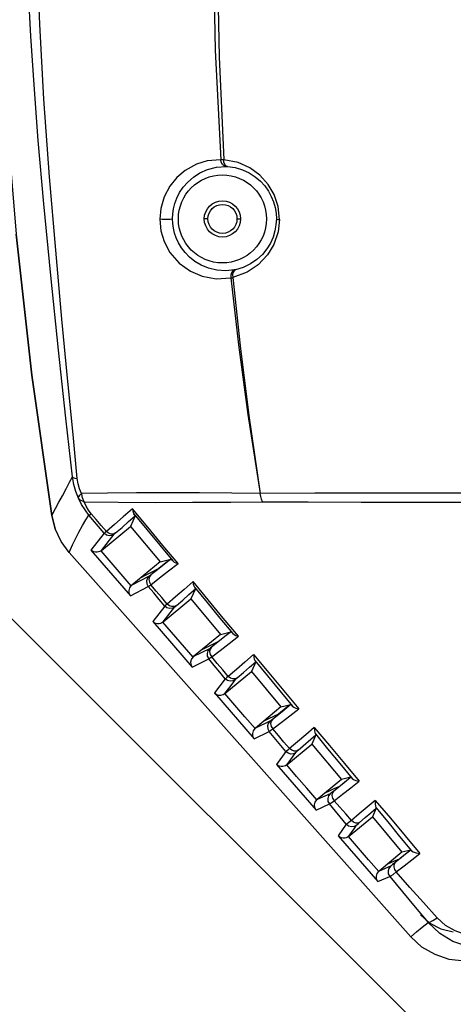
# Model space of a CAD drawing. Units: millimetres. Extents: x 4359 to 9922, y -3359 to 421.
# Drawn here: x 6054 to 6113, y -948 to -812 of the extents above; entities that cross this region are included whole.
import ezdxf

# ---------------------------------------------------------------- set-up
doc = ezdxf.new("R2010")
doc.units = ezdxf.units.MM
doc.layers.get('0').update_dxf_attribs({"lineweight": 30})

msp = doc.modelspace()

# ---------------------------------------------------------------- linework, layer by layer
at = {"color": 7, "linetype": 'Continuous'}
for p, q in [((6079.51, -839.46), (6079.01, -839.46)), ((6083.51, -839.46), (6084.01, -839.46)), ((6055.32, -860.97), (6058.05, -880.28)), ((6058.52, -882.13), (6058.04, -880.28)), ((6058.05, -880.28), (6058.52, -882.13)), ((6065.24, -882.74), (6063.15, -880.22)), ((6069.5, -880.34), (6068.87, -881.78)), ((6064.87, -885.1), (6068.87, -881.78)), ((6068.87, -881.78), (6072.93, -886.66)), ((6065.24, -882.74), (6063.43, -885.05)), ((6064.87, -885.1), (6066.64, -882.87)), ((6063.43, -885.05), (6068.86, -891.34)), ((6060.45, -885.39), (6107.39, -938.28)), ((6068.98, -889.95), (6064.82, -885.14)), ((6072.93, -886.66), (6074.42, -886.31)), ((6074.42, -886.31), (6073.33, -887.16)), ((6073.74, -886.78), (6074.31, -886.33)), ((6045.56, -887.51), (6116.76, -958.71)), ((6072.93, -886.66), (6069.05, -889.88)), ((6072.6, -887.67), (6073.74, -886.78)), ((6071.44, -888.64), (6069.05, -889.88)), ((6071, -888.51), (6070.19, -888.93)), ((6071.68, -889.81), (6072.86, -888.89)), ((6068.86, -891.34), (6071.32, -890.05)), ((6077.79, -890.38), (6077.18, -891.77)), ((6073.37, -894.94), (6077.18, -891.77)), ((6077.18, -891.77), (6081.24, -896.65)), ((6073.57, -892.75), (6071.93, -894.89)), ((6073.37, -894.94), (6074.97, -892.87)), ((6071.93, -894.89), (6077.37, -901.18)), ((6077.48, -899.79), (6073.32, -894.98)), ((6081.24, -896.65), (6077.55, -899.72)), ((6080.9, -897.66), (6082.01, -896.78)), ((6081.24, -896.65), (6082.68, -896.31)), ((6082.68, -896.31), (6081.63, -897.14)), ((6082.01, -896.78), (6082.57, -896.34)), ((6079.74, -898.62), (6077.55, -899.72)), ((6080.9, -897.66), (6078.69, -898.77)), ((6080.04, -899.75), (6081.22, -898.85)), ((6077.37, -901.18), (6079.62, -900.03)), ((6086.08, -900.43), (6085.5, -901.76)), ((6081.85, -904.8), (6085.5, -901.76)), ((6085.5, -901.76), (6089.56, -906.64)), ((6081.89, -902.76), (6080.43, -904.72)), ((6080.43, -904.72), (6085.87, -911.01)), ((6089.56, -906.64), (6086.05, -909.56)), ((6090.28, -906.78), (6089.2, -907.64)), ((6089.56, -906.64), (6090.92, -906.32)), ((6090.92, -906.32), (6090.07, -907)), ((6090.83, -906.35), (6090.28, -906.78)), ((6089.93, -907.11), (6088.37, -908.35)), ((6090.07, -907), (6089.93, -907.11)), ((6088.04, -908.6), (6086.05, -909.56)), ((6087.86, -908.29), (6087.19, -908.61)), ((6088.44, -909.67), (6089.59, -908.77)), ((6085.87, -911.01), (6087.92, -910.01)), ((6090.21, -912.77), (6087.92, -910.01)), ((6091.94, -912.6), (6094.37, -910.49)), ((6094.37, -910.49), (6093.81, -911.76)), ((6090.35, -914.63), (6093.81, -911.76)), ((6091.85, -911.43), (6090.74, -912.38)), ((6093.81, -911.76), (6097.87, -916.64)), ((6090.21, -912.77), (6088.94, -914.56)), ((6088.94, -914.56), (6094.38, -920.85)), ((6097.87, -916.64), (6094.55, -919.4)), ((6098.23, -917.08), (6096.76, -918.26)), ((6097.5, -917.62), (6096.9, -917.89)), ((6097.5, -917.62), (6099.08, -916.35)), ((6099.16, -916.33), (6097.87, -916.64)), ((6099.16, -916.33), (6098.23, -917.08)), ((6096.34, -918.58), (6094.55, -919.4)), ((6096.18, -918.23), (6095.7, -918.45)), ((6096.9, -917.89), (6096.18, -918.23)), ((6096.88, -919.55), (6098, -918.67)), ((6094.38, -920.85), (6096.21, -919.99)), ((6098.54, -922.79), (6096.21, -919.99)), ((6100.31, -921.36), (6099.23, -922.27)), ((6102.65, -920.56), (6102.13, -921.75)), ((6098.54, -922.79), (6097.44, -924.39)), ((6098.86, -924.47), (6102.13, -921.75)), ((6102.13, -921.75), (6106.19, -926.63)), ((6097.44, -924.39), (6102.88, -930.68)), ((6105.87, -924.46), (6107.5, -926.44)), ((6106.19, -926.63), (6103.06, -929.24)), ((6106.67, -926.93), (6105.94, -927.52)), ((6107.39, -926.35), (6106.19, -926.63)), ((6106.42, -927.09), (6107.32, -926.37)), ((6107.39, -926.35), (6106.67, -926.93)), ((6107.5, -926.44), (6107.73, -926.59)), ((6105.73, -927.62), (6105.1, -927.89)), ((6105.94, -927.52), (6105.2, -928.11)), ((6104.63, -928.56), (6103.06, -929.24)), ((6102.88, -930.68), (6104.5, -929.97))]:
    msp.add_line(p, q, dxfattribs=at)
for points in [[(6060.9, -874.96), (6060, -866.89), (6058.98, -857.54), (6057.91, -847.24), (6056.95, -837.38), (6056.2, -828.67), (6055.61, -820.99), (6055.17, -814.29), (6054.83, -808.18), (6054.55, -802.18), (6054.34, -795.81), (6054.19, -788.8), (6054.13, -780.89), (6054.19, -772.5), (6054.36, -764.45), (6054.64, -756.17), (6055.07, -747.52), (6055.55, -739.66), (6056.04, -732.81)], [(6061.56, -875.18), (6060.98, -869.12), (6060.27, -861.83), (6059.45, -853.28), (6058.59, -843.78), (6057.74, -833.66), (6056.98, -822.99), (6056.39, -812.67), (6055.98, -802.83), (6055.76, -794.15), (6055.68, -787), (6055.71, -779.53), (6055.85, -771.38), (6056.07, -764.45), (6056.38, -757.6), (6056.8, -750.37), (6057.41, -742.21), (6058.24, -733.15)], [(6084.5, -733.98), (6083.5, -742.31), (6082.65, -750.38), (6081.88, -759.17), (6081.2, -768.71), (6080.8, -776.17), (6080.47, -784.87), (6080.27, -795.04), (6080.26, -804.34), (6080.53, -816.21), (6081.28, -831.31)], [(6085.06, -734.08), (6084.03, -742.67), (6083.16, -751.13), (6082.35, -760.46), (6081.7, -769.98), (6081.3, -777.79), (6080.98, -786.78), (6080.8, -796.51), (6080.81, -805.69), (6081.04, -817.13), (6081.68, -831.31)], [(6051.55, -822.13), (6053.16, -841.58), (6055.32, -860.97)], [(6081.28, -831.31), (6079.41, -831.47), (6077.95, -831.91), (6076.38, -832.78), (6075.23, -833.76), (6074.26, -834.96), (6073.49, -836.44), (6073.03, -838.01), (6072.9, -839.51)], [(6082.01, -832.24), (6081.74, -832.15), (6081.5, -831.95), (6081.35, -831.65), (6081.28, -831.31)], [(6081.68, -831.31), (6081.53, -831.31), (6081.4, -831.31), (6081.28, -831.31)], [(6089.35, -839.54), (6089.16, -837.75), (6088.61, -836.09), (6087.8, -834.71), (6086.66, -833.42), (6085.28, -832.41), (6083.69, -831.7), (6081.68, -831.31)], [(6082.19, -832.25), (6081.99, -832.16), (6081.82, -831.96), (6081.71, -831.66), (6081.68, -831.31)], [(6074.66, -839.46), (6074.69, -838.78), (6074.8, -838.07), (6074.98, -837.34), (6075.25, -836.59), (6075.63, -835.84), (6076.13, -835.09), (6076.75, -834.38), (6077.51, -833.72), (6078.41, -833.13), (6079.46, -832.66), (6080.68, -832.34), (6082.01, -832.24)], [(6082.01, -832.24), (6082.07, -832.24), (6082.13, -832.25), (6082.19, -832.25)], [(6082.19, -832.25), (6083.26, -832.4), (6084.27, -832.7), (6085.19, -833.12), (6086.01, -833.65), (6086.72, -834.25), (6087.33, -834.92), (6087.83, -835.62), (6088.23, -836.36), (6088.54, -837.12), (6088.76, -837.9), (6088.89, -838.68), (6088.93, -839.46)], [(6074.66, -839.46), (6074.57, -839.49), (6074.33, -839.52), (6073.99, -839.53), (6073.6, -839.54), (6073.21, -839.53), (6072.9, -839.51)], [(6072.9, -839.51), (6073.06, -841.1), (6073.5, -842.57), (6074.3, -844.07), (6075.55, -845.53), (6077.1, -846.66), (6078.71, -847.35), (6080.64, -847.7), (6082.67, -847.57)], [(6083.18, -846.48), (6081.96, -846.61), (6080.74, -846.53), (6079.6, -846.25), (6078.59, -845.84), (6077.73, -845.32), (6076.99, -844.73), (6076.37, -844.09), (6075.87, -843.42), (6075.47, -842.74), (6075.16, -842.07), (6074.94, -841.4), (6074.78, -840.74), (6074.69, -840.1), (6074.66, -839.46)], [(6089.35, -839.54), (6089.16, -841.26), (6088.59, -842.97), (6087.72, -844.42), (6086.42, -845.79), (6084.92, -846.8), (6082.93, -847.53)], [(6088.93, -839.46), (6088.87, -840.29), (6088.73, -841.12), (6088.47, -841.96), (6088.1, -842.78), (6087.61, -843.58), (6087, -844.34), (6086.25, -845.04), (6085.38, -845.64), (6084.38, -846.13), (6083.3, -846.46)], [(6088.93, -839.46), (6088.98, -839.49), (6089.13, -839.52), (6089.35, -839.54)], [(6058.04, -880.28), (6055.32, -860.97), (6053.16, -841.58)], [(6083.18, -846.48), (6082.94, -846.62), (6082.75, -846.87), (6082.66, -847.21), (6082.67, -847.57)], [(6083.3, -846.46), (6083.1, -846.59), (6082.96, -846.83), (6082.9, -847.16), (6082.93, -847.53)], [(6083.3, -846.46), (6083.26, -846.47), (6083.22, -846.48), (6083.18, -846.48)], [(6082.67, -847.57), (6082.75, -847.56), (6082.84, -847.55), (6082.93, -847.53)], [(6082.67, -847.57), (6083.72, -856.77), (6085.01, -866.37), (6086.68, -877.26)], [(6082.93, -847.53), (6083.93, -856.92), (6085.13, -866.53), (6086.68, -877.26)], [(6058.05, -880.29), (6058.57, -879.34), (6059.04, -878.47), (6059.51, -877.6), (6060.03, -876.61), (6060.5, -875.71), (6060.9, -874.96)], [(6061.74, -877.91), (6061.36, -876.98), (6061.09, -876.03), (6060.9, -874.96)], [(6060.9, -874.96), (6061.01, -875.05), (6061.23, -875.13), (6061.56, -875.18)], [(6062.12, -877.25), (6061.86, -876.61), (6061.68, -875.94), (6061.56, -875.18)], [(6061.74, -877.91), (6061.77, -877.73), (6061.89, -877.51), (6062.12, -877.25)], [(6063.15, -880.22), (6062.62, -879.52), (6062.15, -878.76), (6061.74, -877.91)], [(6062.51, -878.4), (6062.18, -878.28), (6061.92, -878.12), (6061.74, -877.91)], [(6086.68, -877.26), (6082.8, -877.21), (6078.35, -877.18), (6073.85, -877.15), (6069.71, -877.15), (6065.69, -877.19), (6062.12, -877.25)], [(6062.12, -877.25), (6062.2, -877.66), (6062.34, -878.05), (6062.51, -878.4)], [(6160.53, -877.17), (6152.83, -877.17), (6144.82, -877.17), (6135.94, -877.17), (6126.61, -877.18), (6119.33, -877.19), (6111.28, -877.2), (6102.82, -877.2), (6094.22, -877.22), (6086.68, -877.26)], [(6087.02, -878.4), (6086.9, -878.06), (6086.77, -877.67), (6086.68, -877.26)], [(6063.48, -880.04), (6063.11, -879.54), (6062.78, -879), (6062.51, -878.4)], [(6062.51, -878.4), (6067.18, -878.47), (6072.31, -878.48), (6077.39, -878.46), (6082.67, -878.43), (6087.02, -878.4)], [(6069.14, -879.36), (6067.88, -880.46), (6066.69, -881.51), (6065.55, -882.5)], [(6069.14, -879.36), (6069.18, -879.66), (6069.25, -879.89), (6069.34, -880.07)], [(6075.41, -886.91), (6073.32, -884.4), (6071.24, -881.88), (6069.14, -879.36)], [(6087.02, -878.4), (6093.3, -878.41), (6100.6, -878.43), (6108.75, -878.45), (6117.24, -878.46), (6125.86, -878.47), (6137.52, -878.47), (6149.39, -878.47), (6160.53, -878.47)], [(6060.45, -885.39), (6060.91, -884.32), (6061.35, -883.41), (6061.78, -882.56), (6062.29, -881.66), (6062.75, -880.87), (6063.15, -880.22)], [(6063.15, -880.22), (6063.21, -880.2), (6063.33, -880.14), (6063.48, -880.04)], [(6065.55, -882.5), (6064.86, -881.68), (6064.17, -880.86), (6063.48, -880.04)], [(6066.83, -882.69), (6067.71, -881.92), (6068.6, -881.13), (6069.5, -880.34)], [(6069.5, -880.34), (6069.49, -880.29), (6069.43, -880.2), (6069.34, -880.07)], [(6069.34, -880.07), (6071.13, -882.23), (6072.91, -884.39), (6074.69, -886.55)], [(6060.45, -885.39), (6059.33, -883.85), (6058.52, -882.13)], [(6065.55, -882.5), (6065.4, -882.62), (6065.3, -882.7), (6065.24, -882.74)], [(6066.64, -882.87), (6066.31, -883.05), (6065.93, -883.09), (6065.56, -882.99), (6065.24, -882.74)], [(6066.83, -882.69), (6066.54, -882.84), (6066.2, -882.86), (6065.85, -882.74), (6065.55, -882.5)], [(6066.64, -882.87), (6066.68, -882.83), (6066.74, -882.78), (6066.83, -882.69)], [(6064.82, -885.14), (6064.66, -885.23), (6064.48, -885.3), (6064.28, -885.34), (6064.07, -885.34), (6063.84, -885.3), (6063.63, -885.2), (6063.43, -885.05)], [(6064.82, -885.14), (6064.84, -885.13), (6064.85, -885.11), (6064.87, -885.1)], [(6074.69, -886.55), (6074.56, -886.42), (6074.47, -886.33), (6074.42, -886.31)], [(6072.6, -887.67), (6071.8, -888.09), (6071, -888.51)], [(6073.33, -887.16), (6072.58, -887.75), (6071.67, -888.47)], [(6072.86, -888.89), (6074.1, -887.92), (6075.41, -886.91)], [(6074.69, -886.55), (6074.87, -886.69), (6075.1, -886.82), (6075.41, -886.91)], [(6071.44, -888.64), (6071.2, -888.93), (6071.09, -889.3), (6071.13, -889.69), (6071.32, -890.05)], [(6071.67, -888.47), (6071.47, -888.74), (6071.4, -889.08), (6071.47, -889.46), (6071.68, -889.81)], [(6071.67, -888.47), (6071.56, -888.55), (6071.48, -888.61), (6071.44, -888.64)], [(6068.86, -891.34), (6068.7, -890.99), (6068.67, -890.61), (6068.77, -890.25), (6068.98, -889.95)], [(6069.05, -889.88), (6069.02, -889.91), (6069, -889.93), (6068.98, -889.95)], [(6071.32, -890.05), (6071.39, -890.01), (6071.51, -889.93), (6071.68, -889.81)], [(6073.57, -892.75), (6072.81, -891.84), (6072.06, -890.94), (6071.32, -890.05)], [(6073.92, -892.48), (6073.17, -891.59), (6072.42, -890.7), (6071.68, -889.81)], [(6077.47, -889.39), (6076.23, -890.47), (6075.05, -891.5), (6073.92, -892.48)], [(6075.19, -892.67), (6076.05, -891.92), (6076.91, -891.15), (6077.79, -890.38)], [(6077.47, -889.39), (6077.5, -889.72), (6077.57, -889.97), (6077.66, -890.15)], [(6083.7, -896.9), (6081.62, -894.41), (6079.55, -891.9), (6077.47, -889.39)], [(6077.79, -890.38), (6077.78, -890.34), (6077.74, -890.26), (6077.66, -890.15)], [(6077.66, -890.15), (6079.41, -892.28), (6081.17, -894.41), (6082.92, -896.54)], [(6073.92, -892.48), (6073.75, -892.61), (6073.63, -892.7), (6073.57, -892.75)], [(6074.97, -892.87), (6074.63, -893.06), (6074.26, -893.1), (6073.88, -893), (6073.57, -892.75)], [(6075.19, -892.67), (6074.9, -892.82), (6074.57, -892.83), (6074.22, -892.72), (6073.92, -892.48)], [(6074.97, -892.87), (6075, -892.84), (6075.08, -892.77), (6075.19, -892.67)], [(6073.32, -894.98), (6073.17, -895.07), (6072.99, -895.14), (6072.79, -895.18), (6072.57, -895.18), (6072.35, -895.14), (6072.13, -895.04), (6071.93, -894.89)], [(6073.32, -894.98), (6073.34, -894.97), (6073.35, -894.95), (6073.37, -894.94)], [(6081.63, -897.14), (6080.89, -897.72), (6080.01, -898.42)], [(6081.22, -898.85), (6082.43, -897.89), (6083.7, -896.9)], [(6082.92, -896.54), (6082.8, -896.41), (6082.72, -896.34), (6082.68, -896.31)], [(6082.92, -896.54), (6083.11, -896.68), (6083.37, -896.81), (6083.7, -896.9)], [(6079.74, -898.62), (6079.5, -898.92), (6079.39, -899.28), (6079.43, -899.67), (6079.62, -900.03)], [(6080.01, -898.42), (6079.88, -898.52), (6079.79, -898.59), (6079.74, -898.62)], [(6080.01, -898.42), (6079.82, -898.68), (6079.75, -899.02), (6079.83, -899.4), (6080.04, -899.75)], [(6077.37, -901.18), (6077.2, -900.82), (6077.17, -900.45), (6077.27, -900.09), (6077.48, -899.79)], [(6077.55, -899.72), (6077.53, -899.74), (6077.5, -899.76), (6077.48, -899.79)], [(6079.62, -900.03), (6079.7, -899.99), (6079.84, -899.9), (6080.04, -899.75)], [(6082.31, -902.44), (6081.55, -901.54), (6080.8, -900.65), (6080.04, -899.75)], [(6085.8, -899.43), (6084.59, -900.47), (6083.43, -901.47), (6082.31, -902.44)], [(6085.8, -899.43), (6085.82, -899.79), (6085.88, -900.06), (6085.97, -900.24)], [(6085.8, -899.43), (6087.88, -901.94), (6089.95, -904.43), (6092, -906.89)], [(6081.89, -902.76), (6081.13, -901.84), (6080.37, -900.93), (6079.62, -900.03)], [(6083.55, -902.65), (6084.39, -901.91), (6085.23, -901.17), (6086.08, -900.43)], [(6085.97, -900.24), (6087.7, -902.34), (6089.42, -904.43), (6091.14, -906.52)], [(6086.08, -900.43), (6086.07, -900.4), (6086.04, -900.34), (6085.97, -900.24)], [(6082.31, -902.44), (6082.1, -902.6), (6081.96, -902.71), (6081.89, -902.76)], [(6083.55, -902.65), (6083.27, -902.78), (6082.95, -902.79), (6082.61, -902.68), (6082.31, -902.44)], [(6083.29, -902.88), (6083.33, -902.84), (6083.42, -902.76), (6083.55, -902.65)], [(6081.85, -904.8), (6082.37, -904.11), (6082.84, -903.49), (6083.29, -902.88)], [(6083.29, -902.88), (6082.96, -903.07), (6082.58, -903.11), (6082.2, -903.01), (6081.89, -902.76)], [(6080.43, -904.72), (6080.7, -904.91), (6080.99, -905.01), (6081.3, -905.02), (6081.59, -904.95), (6081.85, -904.8)], [(6085.99, -909.62), (6084.58, -908), (6083.21, -906.39), (6081.85, -904.8)], [(6091.14, -906.52), (6091.03, -906.41), (6090.96, -906.34), (6090.92, -906.32)], [(6091.14, -906.52), (6091.33, -906.67), (6091.62, -906.8), (6092, -906.89)], [(6089.2, -907.64), (6088.53, -907.96), (6087.86, -908.29)], [(6089.59, -908.77), (6090.77, -907.85), (6092, -906.89)], [(6088.04, -908.6), (6087.8, -908.9), (6087.69, -909.26), (6087.73, -909.66), (6087.92, -910.01)], [(6088.37, -908.35), (6088.21, -908.48), (6088.1, -908.56), (6088.04, -908.6)], [(6088.37, -908.35), (6088.19, -908.61), (6088.13, -908.94), (6088.22, -909.32), (6088.44, -909.67)], [(6094.14, -909.47), (6092.99, -910.46), (6091.85, -911.43)], [(6094.14, -909.47), (6094.16, -909.87), (6094.21, -910.17), (6094.29, -910.36)], [(6094.14, -909.47), (6096.22, -911.96), (6098.28, -914.43), (6100.31, -916.86)], [(6085.87, -911.01), (6085.7, -910.66), (6085.67, -910.28), (6085.77, -909.92), (6085.99, -909.62)], [(6086.05, -909.56), (6086.03, -909.58), (6086.01, -909.6), (6085.99, -909.62)], [(6087.92, -910.01), (6088.01, -909.97), (6088.18, -909.85), (6088.44, -909.67)], [(6090.74, -912.38), (6089.97, -911.47), (6089.2, -910.57), (6088.44, -909.67)], [(6094.29, -910.36), (6095.97, -912.4), (6097.65, -914.44), (6099.33, -916.49)], [(6094.37, -910.49), (6094.36, -910.47), (6094.34, -910.42), (6094.29, -910.36)], [(6090.74, -912.38), (6090.48, -912.58), (6090.3, -912.71), (6090.21, -912.77)], [(6091.62, -912.9), (6091.28, -913.08), (6090.9, -913.12), (6090.53, -913.02), (6090.21, -912.77)], [(6090.35, -914.63), (6090.81, -914.01), (6091.22, -913.44), (6091.62, -912.9)], [(6091.94, -912.6), (6091.68, -912.73), (6091.37, -912.73), (6091.04, -912.61), (6090.74, -912.38)], [(6091.62, -912.9), (6091.66, -912.85), (6091.77, -912.75), (6091.94, -912.6)], [(6090.35, -914.63), (6090.2, -914.74), (6090.01, -914.81), (6089.81, -914.85), (6089.59, -914.86), (6089.36, -914.81), (6089.14, -914.72), (6088.94, -914.56)], [(6094.49, -919.45), (6093.09, -917.84), (6091.71, -916.23), (6090.35, -914.63)], [(6098, -918.67), (6099.15, -917.78), (6100.31, -916.86)], [(6099.33, -916.49), (6099.25, -916.4), (6099.19, -916.35), (6099.16, -916.33)], [(6099.33, -916.49), (6099.54, -916.64), (6099.87, -916.77), (6100.31, -916.86)], [(6096.34, -918.58), (6096.09, -918.88), (6095.98, -919.24), (6096.02, -919.64), (6096.21, -919.99)], [(6096.76, -918.26), (6096.55, -918.42), (6096.4, -918.53), (6096.34, -918.58)], [(6096.76, -918.26), (6096.59, -918.5), (6096.55, -918.83), (6096.65, -919.2), (6096.88, -919.55)], [(6094.38, -920.85), (6094.21, -920.49), (6094.18, -920.11), (6094.28, -919.75), (6094.49, -919.45)], [(6094.55, -919.4), (6094.53, -919.42), (6094.51, -919.43), (6094.49, -919.45)], [(6096.21, -919.99), (6096.33, -919.94), (6096.55, -919.79), (6096.88, -919.55)], [(6099.23, -922.27), (6098.45, -921.37), (6097.66, -920.46), (6096.88, -919.55)], [(6102.52, -919.5), (6101.4, -920.44), (6100.31, -921.36)], [(6102.52, -919.5), (6102.51, -919.96), (6102.55, -920.3), (6102.61, -920.49)], [(6102.52, -919.5), (6104.59, -921.97), (6106.64, -924.4), (6108.66, -926.81)], [(6100.37, -922.53), (6101.13, -921.87), (6101.89, -921.21), (6102.65, -920.56)], [(6102.61, -920.49), (6104.24, -922.47), (6105.87, -924.46)], [(6102.65, -920.56), (6102.65, -920.55), (6102.63, -920.52), (6102.61, -920.49)], [(6099.23, -922.27), (6098.88, -922.54), (6098.65, -922.72), (6098.54, -922.79)], [(6099.94, -922.91), (6099.61, -923.1), (6099.23, -923.14), (6098.85, -923.04), (6098.54, -922.79)], [(6098.86, -924.47), (6099.25, -923.91), (6099.6, -923.41), (6099.94, -922.91)], [(6100.37, -922.53), (6100.12, -922.64), (6099.83, -922.63), (6099.52, -922.51), (6099.23, -922.27)], [(6099.94, -922.91), (6100, -922.85), (6100.15, -922.72), (6100.37, -922.53)], [(6098.86, -924.47), (6098.7, -924.57), (6098.52, -924.65), (6098.32, -924.69), (6098.1, -924.69), (6097.87, -924.65), (6097.65, -924.55), (6097.44, -924.39)], [(6103, -929.29), (6101.61, -927.68), (6100.23, -926.07), (6098.86, -924.47)], [(6105.41, -929.36), (6106.48, -928.52), (6107.56, -927.67), (6108.66, -926.81)], [(6105.73, -927.62), (6105.84, -927.55), (6106.07, -927.37), (6106.42, -927.09)], [(6107.5, -926.44), (6107.45, -926.39), (6107.41, -926.36), (6107.39, -926.35)], [(6107.73, -926.59), (6108.12, -926.73), (6108.66, -926.81)], [(6105.1, -927.89), (6104.71, -928.07), (6104.2, -928.29)], [(6105.2, -928.11), (6104.91, -928.35), (6104.72, -928.5), (6104.63, -928.56)], [(6105.2, -928.11), (6105.06, -928.34), (6105.05, -928.65), (6105.17, -929.02), (6105.41, -929.36)], [(6102.88, -930.68), (6102.71, -930.33), (6102.68, -929.95), (6102.78, -929.59), (6103, -929.29)], [(6103.06, -929.24), (6103.04, -929.25), (6103.02, -929.27), (6103, -929.29)], [(6104.63, -928.56), (6104.39, -928.86), (6104.27, -929.22), (6104.31, -929.62), (6104.5, -929.97)], [(6104.5, -929.97), (6104.65, -929.9), (6104.96, -929.69), (6105.41, -929.36)], [(6111.02, -935.68), (6109.15, -933.58), (6107.27, -931.48), (6105.41, -929.36)], [(6104.51, -929.97), (6106.26, -932.09), (6108.02, -934.2), (6109.77, -936.31)], [(6107.39, -938.28), (6108.17, -937.62), (6108.96, -936.96), (6109.77, -936.31)], [(6108.75, -935.28), (6110.03, -936.41), (6111.55, -937.2), (6113.22, -937.6)], [(6109.77, -936.31), (6110, -936.27), (6110.43, -936.06), (6111.02, -935.68)], [(6117.44, -939.84), (6115.11, -939.58), (6113.16, -938.91), (6111.38, -937.84), (6109.77, -936.31)], [(6116.61, -938.21), (6114.89, -937.97), (6113.48, -937.47), (6112.18, -936.71), (6111.02, -935.68)], [(6114.77, -941.64), (6112.7, -941.4), (6110.73, -940.74), (6108.93, -939.69), (6107.39, -938.28)]]:
    msp.add_lwpolyline(points, dxfattribs=at)
for radius in [6.06, 2.5]:
    msp.add_circle((6081.51, -839.46), radius, dxfattribs=at)
at = {"color": 3, "linetype": 'Continuous'}
msp.add_circle((6081.51, -839.46), 2, dxfattribs=at)

doc.saveas('drawing.dxf')
